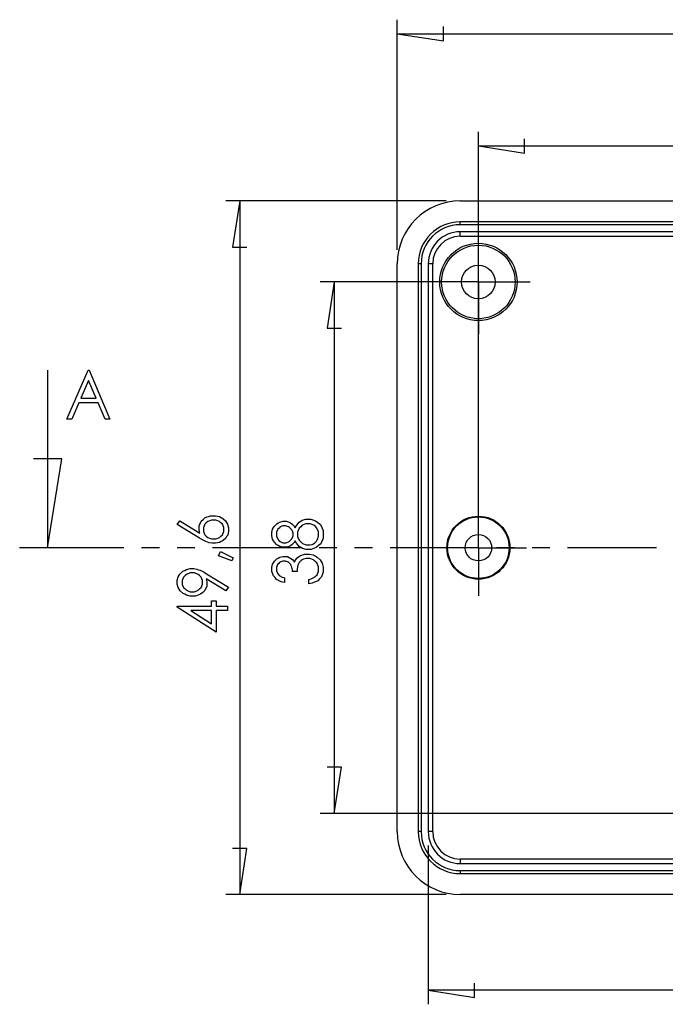
# Model space of a CAD drawing. Units: millimetres. Extents: x 0 to 841, y 0 to 594.
# Drawn here: x 557 to 626, y 311 to 417 of the extents above; entities that cross this region are included whole.
import ezdxf

# ---------------------------------------------------------------- set-up
doc = ezdxf.new("R2010")
doc.units = ezdxf.units.MM
doc.layers.add('LAYER_1', color=179, linetype='Continuous')
doc.layers.add('SLD-0', color=179, linetype='Continuous')

msp = doc.modelspace()

# ---------------------------------------------------------------- linework, layer by layer
at = {"layer": 'LAYER_1'}
for p, q in [((597.5, 392.3), (597.5, 416.98)), ((602.45, 414.72), (602.45, 416.24)), ((597.5, 415.48), (602.45, 414.72)), ((597.5, 415.48), (671.9, 415.48)), ((606.2, 361.85), (606.2, 404.95)), ((606.2, 403.45), (611.15, 402.68)), ((606.2, 403.45), (663.2, 403.45)), ((611.15, 402.68), (611.15, 404.21)), ((602.75, 397.55), (579.1, 397.55)), ((580.6, 397.55), (579.83, 392.6)), ((580.6, 397.55), (580.6, 323.15)), ((606.2, 392.6), (606.2, 394.4)), ((579.83, 392.6), (581.36, 392.6)), ((606.2, 388.85), (606.2, 392.6)), ((604.7, 388.85), (589.24, 388.85)), ((590.74, 388.85), (589.97, 383.9)), ((590.74, 388.85), (590.74, 331.85)), ((602.45, 388.85), (600.65, 388.85)), ((606.2, 388.85), (602.45, 388.85)), ((606.2, 388.85), (606.2, 385.1)), ((606.2, 388.85), (609.95, 388.85)), ((609.95, 388.85), (611.75, 388.85)), ((606.2, 385.1), (606.2, 383.3)), ((589.97, 383.9), (591.5, 383.9)), ((606.2, 364.1), (606.2, 365.53)), ((576.45, 363.18), (576.68, 363.38)), ((576.68, 363.38), (576.9, 363.58)), ((576.9, 363.58), (577.46, 363.78)), ((577.56, 363.3), (577.17, 363.15)), ((577.46, 363.78), (577.79, 363.78)), ((577.79, 363.3), (577.56, 363.3)), ((577.79, 363.78), (578.01, 363.78)), ((578.02, 363.3), (577.79, 363.3)), ((578.01, 363.78), (578.42, 363.68)), ((578.41, 363.15), (578.02, 363.3)), ((578.42, 363.68), (578.61, 363.58)), ((578.61, 363.58), (578.79, 363.49)), ((578.79, 363.49), (579.08, 363.22)), ((587.14, 363.19), (587.3, 363.29)), ((587.3, 363.29), (587.69, 363.4)), ((587.69, 363.4), (587.91, 363.4)), ((587.91, 363.4), (588.21, 363.4)), ((588.21, 363.4), (588.74, 363.22)), ((606.2, 360.35), (606.2, 364.1)), ((573.89, 362.82), (574.17, 363.22)), ((576.27, 361.37), (573.89, 362.82)), ((574.17, 363.22), (576.32, 361.92)), ((576.23, 362.69), (576.45, 363.18)), ((576.23, 362.41), (576.23, 362.69)), ((576.23, 362.29), (576.23, 362.41)), ((576.27, 362.05), (576.23, 362.29)), ((576.85, 362.86), (576.69, 362.5)), ((576.69, 362.5), (576.69, 362.29)), ((576.69, 362.29), (576.69, 362.09)), ((577.01, 363.01), (576.85, 362.86)), ((577.17, 363.15), (577.01, 363.01)), ((578.57, 363.01), (578.41, 363.15)), ((578.73, 362.86), (578.57, 363.01)), ((578.89, 362.5), (578.73, 362.86)), ((578.89, 362.3), (578.89, 362.5)), ((578.89, 362.09), (578.89, 362.3)), ((579.08, 363.22), (579.19, 363.04)), ((579.19, 363.04), (579.29, 362.86)), ((579.29, 362.86), (579.4, 362.48)), ((579.4, 362.48), (579.4, 362.28)), ((579.4, 362.28), (579.4, 362.08)), ((584.03, 361.99), (584.12, 362.34)), ((584.12, 362.34), (584.22, 362.5)), ((584.22, 362.5), (584.31, 362.66)), ((584.31, 362.66), (584.57, 362.91)), ((584.67, 362.34), (584.54, 362)), ((584.57, 362.91), (584.73, 363)), ((584.81, 362.46), (584.67, 362.34)), ((584.73, 363), (584.9, 363.09)), ((584.94, 362.58), (584.81, 362.46)), ((584.9, 363.09), (585.24, 363.18)), ((585.23, 362.69), (584.94, 362.58)), ((585.39, 362.69), (585.23, 362.69)), ((585.24, 363.18), (585.42, 363.18)), ((585.51, 362.69), (585.39, 362.69)), ((585.42, 363.18), (585.59, 363.18)), ((585.73, 362.63), (585.51, 362.69)), ((585.59, 363.18), (585.91, 363.09)), ((585.84, 362.58), (585.73, 362.63)), ((585.95, 362.52), (585.84, 362.58)), ((585.91, 363.09), (586.05, 363.01)), ((586.13, 362.35), (585.95, 362.52)), ((586.05, 363.01), (586.19, 362.92)), ((586.19, 362.25), (586.13, 362.35)), ((586.19, 362.92), (586.43, 362.66)), ((586.26, 362.14), (586.19, 362.25)), ((586.43, 362.66), (586.53, 362.49)), ((586.53, 362.49), (586.67, 362.74)), ((586.67, 362.74), (586.97, 363.08)), ((586.97, 362.43), (586.8, 362.03)), ((586.97, 363.08), (587.14, 363.19)), ((587.14, 362.59), (586.97, 362.43)), ((587.31, 362.75), (587.14, 362.59)), ((587.7, 362.91), (587.31, 362.75)), ((587.92, 362.91), (587.7, 362.91)), ((588.14, 362.91), (587.92, 362.91)), ((588.54, 362.76), (588.14, 362.91)), ((588.71, 362.61), (588.54, 362.76)), ((588.88, 362.45), (588.71, 362.61)), ((588.74, 363.22), (588.98, 363.04)), ((589.05, 362.04), (588.88, 362.45)), ((588.98, 363.04), (589.26, 362.82)), ((589.26, 362.82), (589.54, 362.18)), ((576.32, 361.92), (576.27, 362.05)), ((576.52, 361.22), (576.27, 361.37)), ((576.94, 361), (576.52, 361.22)), ((576.69, 362.09), (576.85, 361.73)), ((576.85, 361.73), (577.01, 361.58)), ((577.01, 361.58), (577.17, 361.44)), ((577.17, 361.44), (577.56, 361.29)), ((577.56, 361.29), (577.79, 361.29)), ((577.79, 361.29), (578.02, 361.29)), ((578.02, 361.29), (578.41, 361.44)), ((578.41, 361.44), (578.57, 361.58)), ((578.57, 361.58), (578.73, 361.73)), ((578.73, 361.73), (578.89, 362.09)), ((579.09, 361.38), (578.8, 361.11)), ((579.19, 361.55), (579.09, 361.38)), ((579.3, 361.71), (579.19, 361.55)), ((579.4, 362.08), (579.3, 361.71)), ((584.03, 361.81), (584.03, 361.99)), ((584.03, 361.61), (584.03, 361.81)), ((584.12, 361.26), (584.03, 361.61)), ((584.22, 361.09), (584.12, 361.26)), ((584.54, 362), (584.54, 361.78)), ((584.54, 361.78), (584.54, 361.59)), ((584.54, 361.59), (584.67, 361.26)), ((584.67, 361.26), (584.79, 361.13)), ((586.04, 361.15), (586.18, 361.29)), ((586.18, 361.29), (586.32, 361.61)), ((586.32, 361.92), (586.26, 362.14)), ((586.32, 361.8), (586.32, 361.92)), ((586.32, 361.61), (586.32, 361.8)), ((586.8, 362.03), (586.8, 361.8)), ((586.8, 361.8), (586.8, 361.56)), ((586.8, 361.56), (586.97, 361.14)), ((588.84, 361.06), (588.91, 361.18)), ((588.91, 361.18), (588.98, 361.31)), ((588.98, 361.31), (589.05, 361.61)), ((589.05, 361.78), (589.05, 362.04)), ((589.05, 361.61), (589.05, 361.78)), ((589.54, 361.37), (589.29, 360.77)), ((589.54, 362.18), (589.54, 361.77)), ((589.54, 361.77), (589.54, 361.37)), ((577.12, 360.94), (576.94, 361)), ((577.3, 360.88), (577.12, 360.94)), ((577.64, 360.82), (577.3, 360.88)), ((577.8, 360.82), (577.64, 360.82)), ((578.01, 360.82), (577.8, 360.82)), ((578.42, 360.92), (578.01, 360.82)), ((578.61, 361.02), (578.42, 360.92)), ((578.8, 361.11), (578.61, 361.02)), ((584.31, 360.93), (584.22, 361.09)), ((584.57, 360.67), (584.31, 360.93)), ((584.73, 360.58), (584.57, 360.67)), ((584.89, 360.48), (584.73, 360.58)), ((584.79, 361.13), (584.92, 361)), ((585.23, 360.39), (584.89, 360.48)), ((584.92, 361), (585.23, 360.87)), ((585.23, 360.87), (585.4, 360.87)), ((585.4, 360.39), (585.23, 360.39)), ((585.4, 360.87), (585.58, 360.87)), ((585.57, 360.39), (585.4, 360.39)), ((585.89, 360.48), (585.57, 360.39)), ((585.58, 360.87), (585.9, 361.01)), ((586.04, 360.56), (585.89, 360.48)), ((585.9, 361.01), (586.04, 361.15)), ((586.19, 360.65), (586.04, 360.56)), ((586.43, 360.92), (586.19, 360.65)), ((586.53, 361.09), (586.43, 360.92)), ((586.67, 360.84), (586.53, 361.09)), ((586.98, 360.48), (586.67, 360.84)), ((586.97, 361.14), (587.15, 360.98)), ((587.16, 360.37), (586.98, 360.48)), ((587.15, 360.98), (587.32, 360.81)), ((587.33, 360.27), (587.16, 360.37)), ((587.32, 360.81), (587.73, 360.64)), ((587.73, 360.16), (587.33, 360.27)), ((587.73, 360.64), (587.97, 360.64)), ((587.95, 360.16), (587.73, 360.16)), ((588.25, 360.16), (587.95, 360.16)), ((587.97, 360.64), (588.11, 360.64)), ((588.11, 360.64), (588.38, 360.71)), ((588.8, 360.36), (588.25, 360.16)), ((588.38, 360.71), (588.51, 360.78)), ((588.51, 360.78), (588.64, 360.86)), ((588.64, 360.86), (588.84, 361.06)), ((589.04, 360.57), (588.8, 360.36)), ((589.29, 360.77), (589.04, 360.57)), ((602.45, 360.35), (601.02, 360.35)), ((606.2, 360.35), (602.45, 360.35)), ((606.2, 360.35), (606.2, 356.6)), ((606.2, 360.35), (609.95, 360.35)), ((609.95, 360.35), (611.37, 360.35)), ((578.31, 359.49), (578.53, 359.93)), ((579.73, 358.94), (578.31, 359.49)), ((578.53, 359.93), (579.88, 359.27)), ((579.88, 359.27), (579.73, 358.94)), ((584.31, 358.89), (584.56, 359.14)), ((584.56, 359.14), (584.72, 359.23)), ((584.72, 359.23), (584.88, 359.32)), ((584.88, 359.32), (585.21, 359.41)), ((585.21, 359.41), (585.39, 359.41)), ((585.39, 359.41), (585.73, 359.41)), ((585.73, 359.41), (586.26, 359.1)), ((586.26, 359.1), (586.46, 358.79)), ((586.54, 358.97), (586.76, 359.25)), ((586.76, 359.25), (586.91, 359.36)), ((586.91, 359.36), (587.12, 359.52)), ((587.12, 359.52), (587.59, 359.67)), ((587.45, 359.12), (587.31, 359.04)), ((587.73, 359.2), (587.45, 359.12)), ((587.59, 359.67), (587.84, 359.67)), ((587.89, 359.2), (587.73, 359.2)), ((587.84, 359.67), (588.07, 359.67)), ((588.12, 359.2), (587.89, 359.2)), ((588.07, 359.67), (588.49, 359.57)), ((588.52, 359.04), (588.12, 359.2)), ((588.49, 359.57), (588.7, 359.46)), ((588.7, 359.46), (588.9, 359.35)), ((588.9, 359.35), (589.21, 359.06)), ((589.21, 359.06), (589.32, 358.87)), ((574.69, 357.91), (574.88, 358.01)), ((574.88, 358.01), (575.28, 358.11)), ((575.28, 358.11), (575.5, 358.11)), ((575.5, 358.11), (575.66, 358.11)), ((575.66, 358.11), (576, 358.05)), ((576, 358.05), (576.18, 357.99)), ((584.03, 358.22), (584.12, 358.57)), ((584.03, 358.03), (584.03, 358.22)), ((584.03, 357.78), (584.03, 358.03)), ((584.12, 358.57), (584.22, 358.73)), ((584.22, 358.73), (584.31, 358.89)), ((584.66, 358.54), (584.54, 358.22)), ((584.54, 358.22), (584.54, 358.03)), ((584.54, 358.03), (584.54, 357.88)), ((584.79, 358.66), (584.66, 358.54)), ((584.91, 358.79), (584.79, 358.66)), ((585.21, 358.91), (584.91, 358.79)), ((585.38, 358.91), (585.21, 358.91)), ((585.5, 358.91), (585.38, 358.91)), ((585.71, 358.85), (585.5, 358.91)), ((585.81, 358.79), (585.71, 358.85)), ((585.91, 358.73), (585.81, 358.79)), ((586.07, 358.53), (585.91, 358.73)), ((586.13, 358.4), (586.07, 358.53)), ((586.2, 358.26), (586.13, 358.4)), ((586.26, 357.96), (586.2, 358.26)), ((586.46, 358.79), (586.54, 358.97)), ((586.76, 358.08), (586.74, 357.8)), ((586.84, 358.49), (586.76, 358.08)), ((586.91, 358.62), (586.84, 358.49)), ((586.98, 358.75), (586.91, 358.62)), ((587.18, 358.96), (586.98, 358.75)), ((587.31, 359.04), (587.18, 358.96)), ((588.69, 358.88), (588.52, 359.04)), ((588.86, 358.73), (588.69, 358.88)), ((589.03, 358.31), (588.86, 358.73)), ((589.03, 358.05), (589.03, 358.31)), ((589.03, 357.82), (589.03, 358.05)), ((589.32, 358.87), (589.43, 358.69)), ((589.43, 358.69), (589.54, 358.27)), ((589.54, 358.27), (589.54, 358.04)), ((589.54, 358.04), (589.54, 357.73)), ((573.89, 356.85), (574, 357.22)), ((574, 357.22), (574.1, 357.39)), ((574.1, 357.39), (574.21, 357.55)), ((574.21, 357.55), (574.5, 357.82)), ((574.57, 357.2), (574.4, 356.84)), ((574.5, 357.82), (574.69, 357.91)), ((574.73, 357.35), (574.57, 357.2)), ((574.89, 357.49), (574.73, 357.35)), ((575.28, 357.64), (574.89, 357.49)), ((575.51, 357.64), (575.28, 357.64)), ((575.74, 357.64), (575.51, 357.64)), ((576.13, 357.49), (575.74, 357.64)), ((576.29, 357.35), (576.13, 357.49)), ((576.18, 357.99), (576.35, 357.93)), ((576.45, 357.2), (576.29, 357.35)), ((576.35, 357.93), (576.78, 357.72)), ((576.61, 356.84), (576.45, 357.2)), ((576.78, 357.72), (577.03, 357.56)), ((579.12, 355.72), (576.98, 357.01)), ((576.98, 357.01), (577.03, 356.88)), ((577.03, 357.56), (579.4, 356.11)), ((584.2, 357.33), (584.03, 357.78)), ((584.38, 357.14), (584.2, 357.33)), ((584.55, 356.95), (584.38, 357.14)), ((584.54, 357.88), (584.63, 357.61)), ((585.05, 356.7), (584.55, 356.95)), ((584.63, 357.61), (584.73, 357.5)), ((584.73, 357.5), (584.83, 357.38)), ((584.83, 357.38), (585.15, 357.19)), ((585.15, 357.19), (585.38, 357.11)), ((585.38, 357.11), (585.38, 356.63)), ((586.26, 357.8), (586.26, 357.96)), ((586.74, 357.8), (586.26, 357.8)), ((588, 356.94), (588.26, 357)), ((588.26, 357), (588.63, 357.18)), ((588.63, 357.18), (588.74, 357.3)), ((588.74, 357.3), (588.89, 357.44)), ((588.89, 357.44), (589.03, 357.82)), ((589.15, 357.01), (588.96, 356.81)), ((589.35, 357.22), (589.15, 357.01)), ((589.54, 357.73), (589.35, 357.22)), ((573.89, 356.65), (573.89, 356.85)), ((573.89, 356.45), (573.89, 356.65)), ((574, 356.07), (573.89, 356.45)), ((574.11, 355.9), (574, 356.07)), ((574.22, 355.72), (574.11, 355.9)), ((574.4, 356.84), (574.4, 356.63)), ((574.4, 356.63), (574.4, 356.42)), ((574.4, 356.42), (574.57, 356.07)), ((574.57, 356.07), (574.73, 355.92)), ((574.73, 355.92), (574.89, 355.78)), ((576.13, 355.78), (576.29, 355.92)), ((576.29, 355.92), (576.45, 356.07)), ((576.45, 356.07), (576.61, 356.43)), ((576.61, 356.63), (576.61, 356.84)), ((576.61, 356.43), (576.61, 356.63)), ((577.07, 356.24), (576.85, 355.75)), ((577.03, 356.88), (577.07, 356.64)), ((577.07, 356.64), (577.07, 356.52)), ((577.07, 356.52), (577.07, 356.24)), ((579.4, 356.11), (579.12, 355.72)), ((585.38, 356.63), (585.05, 356.7)), ((588, 356.47), (588, 356.94)), ((588.38, 356.54), (588, 356.47)), ((588.96, 356.81), (588.38, 356.54)), ((606.2, 356.6), (606.2, 355.18)), ((574.51, 355.45), (574.22, 355.72)), ((574.69, 355.35), (574.51, 355.45)), ((574.87, 355.25), (574.69, 355.35)), ((575.28, 355.16), (574.87, 355.25)), ((574.89, 355.78), (575.28, 355.63)), ((575.28, 355.63), (575.51, 355.63)), ((575.51, 355.16), (575.28, 355.16)), ((575.51, 355.63), (575.74, 355.63)), ((575.84, 355.16), (575.51, 355.16)), ((575.74, 355.63), (576.13, 355.78)), ((576.39, 355.36), (575.84, 355.16)), ((576.62, 355.56), (576.39, 355.36)), ((576.85, 355.75), (576.62, 355.56)), ((573.89, 353.98), (573.89, 354.07)), ((573.89, 354.07), (577.55, 354.07)), ((578.05, 351.3), (573.89, 353.98)), ((577.55, 354.07), (577.55, 354.65)), ((577.55, 354.65), (578.05, 354.65)), ((578.05, 354.65), (578.05, 354.07)), ((578.05, 354.07), (579.27, 354.07)), ((579.27, 354.07), (579.27, 353.6)), ((577.55, 353.6), (575.33, 353.6)), ((575.33, 353.6), (577.55, 352.17)), ((577.55, 352.17), (577.55, 353.6)), ((579.27, 353.6), (578.05, 353.6)), ((578.05, 353.6), (578.05, 351.3)), ((591.5, 336.8), (589.97, 336.8)), ((590.74, 331.85), (591.5, 336.8)), ((661.7, 331.85), (589.24, 331.85)), ((581.36, 328.1), (579.83, 328.1)), ((580.6, 323.15), (581.36, 328.1)), ((600.82, 328.4), (600.82, 311.38)), ((602.75, 323.15), (579.1, 323.15)), ((600.82, 312.88), (605.77, 312.11)), ((668.58, 312.88), (600.82, 312.88)), ((605.77, 312.11), (605.77, 313.64))]:
    msp.add_line(p, q, dxfattribs=at)
at = {"layer": 'SLD-0'}
for p, q in [((604.25, 397.55), (665.15, 397.55)), ((604.25, 394.99), (604.25, 395.3)), ((665.15, 395.3), (604.25, 395.3)), ((665.15, 394.99), (604.25, 394.99)), ((604.25, 393.75), (604.25, 394.23)), ((665.15, 394.23), (604.25, 394.23)), ((604.25, 393.75), (633.57, 393.75)), ((597.5, 329.9), (597.5, 390.8)), ((600.06, 390.8), (599.75, 390.8)), ((599.75, 390.8), (599.75, 329.9)), ((600.06, 390.8), (600.06, 329.9)), ((600.82, 390.8), (600.82, 329.9)), ((601.3, 390.8), (600.82, 390.8)), ((601.3, 329.9), (601.3, 390.8)), ((559.98, 379.4), (559.98, 360.35)), ((562.05, 374.15), (564.32, 379.4)), ((564.32, 379.4), (564.43, 379.4)), ((564.43, 379.4), (566.67, 374.15)), ((564.37, 378.29), (563.55, 376.39)), ((565.19, 376.39), (564.37, 378.29)), ((563.55, 376.39), (565.19, 376.39)), ((563.33, 375.88), (562.59, 374.15)), ((565.4, 375.88), (563.33, 375.88)), ((566.15, 374.15), (565.4, 375.88)), ((562.59, 374.15), (562.05, 374.15)), ((566.67, 374.15), (566.15, 374.15)), ((561.51, 369.88), (558.46, 369.88)), ((559.98, 360.35), (561.51, 369.88)), ((568.16, 360.35), (556.98, 360.35)), ((571.97, 360.35), (570.06, 360.35)), ((575.78, 360.35), (573.87, 360.35)), ((587.21, 360.35), (577.68, 360.35)), ((591.02, 360.35), (589.11, 360.35)), ((594.83, 360.35), (592.92, 360.35)), ((606.26, 360.35), (596.73, 360.35)), ((610.07, 360.35), (608.16, 360.35)), ((613.88, 360.35), (611.97, 360.35)), ((625.31, 360.35), (615.78, 360.35)), ((600.06, 329.9), (599.75, 329.9)), ((601.3, 329.9), (600.82, 329.9)), ((604.25, 326.95), (604.25, 326.47)), ((633.57, 326.95), (604.25, 326.95)), ((604.25, 326.47), (665.15, 326.47)), ((604.25, 325.72), (604.25, 325.4)), ((604.25, 325.72), (665.15, 325.72)), ((604.25, 325.4), (665.15, 325.4)), ((665.15, 323.15), (604.25, 323.15))]:
    msp.add_line(p, q, dxfattribs=at)
for centre, radius in [((606.2, 388.85), 4.15), ((606.2, 388.85), 3.94), ((606.2, 388.85), 1.8), ((606.2, 360.35), 3.38), ((606.2, 360.35), 3.3), ((606.2, 360.35), 1.42)]:
    msp.add_circle(centre, radius, dxfattribs=at)
for centre, radius, start, end in [((604.25, 390.8), 6.75, 90, 180), ((604.25, 390.8), 4.5, 90, 180), ((604.25, 390.8), 4.19, 90, 180), ((604.25, 390.8), 3.43, 90, 180), ((604.25, 390.8), 2.95, 90, 180), ((604.25, 329.9), 6.75, 180, 270), ((604.25, 329.9), 4.5, 180, 270), ((604.25, 329.9), 4.19, 180, 270), ((604.25, 329.9), 3.43, 180, 270), ((604.25, 329.9), 2.95, 180, 270)]:
    msp.add_arc(centre, radius, start, end, dxfattribs=at)

doc.saveas('drawing.dxf')
